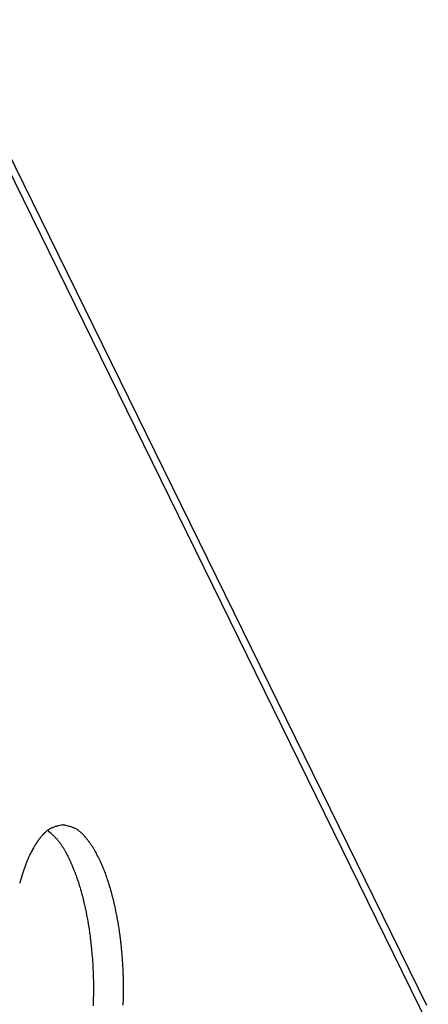
# Model space of a CAD drawing. Extents: x 0 to 34, y 0 to 22.
# Drawn here: x 26.3 to 27.1, y 10.2 to 12.2 of the extents above; entities that cross this region are included whole.
import ezdxf

# ---------------------------------------------------------------- set-up
doc = ezdxf.new("R2010")
doc.units = 0
doc.header["$LTSCALE"] = 1.87
doc.header["$MEASUREMENT"] = 0
doc.layers.add('6_ALL_DRFT_GEOM', color=7, linetype='CONTINUOUS')

msp = doc.modelspace()

# ---------------------------------------------------------------- linework, layer by layer
at = {"layer": '6_ALL_DRFT_GEOM', "color": 7, "linetype": 'CONTINUOUS'}
for p, q in [((27.0907, 10.1653), (26.0999, 12.1844)), ((27.0937, 10.1263), (26.1029, 12.1453)), ((26.3177, 10.5265), (26.3171, 10.5261)), ((26.3183, 10.5268), (26.3177, 10.5265)), ((26.3189, 10.5272), (26.3183, 10.5268)), ((26.3201, 10.5278), (26.3189, 10.5272)), ((26.3214, 10.5284), (26.3201, 10.5278)), ((26.322, 10.5287), (26.3214, 10.5284)), ((26.3226, 10.529), (26.322, 10.5287)), ((26.3232, 10.5293), (26.3226, 10.529)), ((26.3245, 10.5298), (26.3232, 10.5293)), ((26.3252, 10.5301), (26.3245, 10.5298)), ((26.3278, 10.531), (26.3252, 10.5301)), ((26.3285, 10.5312), (26.3278, 10.531)), ((26.3298, 10.5317), (26.3285, 10.5312)), ((26.3305, 10.5318), (26.3298, 10.5317)), ((26.3311, 10.5321), (26.3305, 10.5318)), ((26.3318, 10.5322), (26.3311, 10.5321)), ((26.3325, 10.5325), (26.3318, 10.5322)), ((26.3339, 10.5328), (26.3325, 10.5325)), ((26.3346, 10.533), (26.3339, 10.5328)), ((26.3443, 10.5352), (26.3346, 10.533)), ((26.345, 10.5353), (26.3443, 10.5352)), ((26.3464, 10.5351), (26.345, 10.5353)), ((26.3477, 10.5347), (26.3464, 10.5351)), ((26.3491, 10.5345), (26.3477, 10.5347)), ((26.3504, 10.5342), (26.3491, 10.5345)), ((26.3517, 10.534), (26.3504, 10.5342)), ((26.357, 10.5327), (26.3517, 10.534)), ((26.3583, 10.5323), (26.357, 10.5327)), ((26.3596, 10.532), (26.3583, 10.5323)), ((26.3622, 10.5312), (26.3596, 10.532)), ((26.3634, 10.5307), (26.3622, 10.5312)), ((26.3647, 10.5303), (26.3634, 10.5307)), ((26.3659, 10.5299), (26.3647, 10.5303)), ((26.3671, 10.5293), (26.3659, 10.5299)), ((26.3684, 10.5288), (26.3671, 10.5293)), ((26.3695, 10.5283), (26.3684, 10.5288)), ((26.3707, 10.5277), (26.3695, 10.5283)), ((26.3719, 10.527), (26.3707, 10.5277)), ((26.373, 10.5264), (26.3719, 10.527)), ((26.3753, 10.525), (26.373, 10.5264)), ((26.297, 10.5064), (26.2966, 10.5058)), ((26.2979, 10.5075), (26.297, 10.5064)), ((26.2983, 10.5081), (26.2979, 10.5075)), ((26.2987, 10.5087), (26.2983, 10.5081)), ((26.2992, 10.5092), (26.2987, 10.5087)), ((26.3001, 10.5103), (26.2992, 10.5092)), ((26.301, 10.5114), (26.3001, 10.5103)), ((26.3024, 10.5131), (26.301, 10.5114)), ((26.3029, 10.5136), (26.3024, 10.5131)), ((26.3033, 10.5142), (26.3029, 10.5136)), ((26.3038, 10.5147), (26.3033, 10.5142)), ((26.3043, 10.5152), (26.3038, 10.5147)), ((26.3048, 10.5158), (26.3043, 10.5152)), ((26.3053, 10.5163), (26.3048, 10.5158)), ((26.3058, 10.5168), (26.3053, 10.5163)), ((26.3063, 10.5173), (26.3058, 10.5168)), ((26.3068, 10.5178), (26.3063, 10.5173)), ((26.3073, 10.5183), (26.3068, 10.5178)), ((26.3078, 10.5188), (26.3073, 10.5183)), ((26.3083, 10.5193), (26.3078, 10.5188)), ((26.3088, 10.5198), (26.3083, 10.5193)), ((26.3104, 10.5212), (26.3088, 10.5198)), ((26.3109, 10.5216), (26.3104, 10.5212)), ((26.312, 10.5225), (26.3109, 10.5216)), ((26.3126, 10.5229), (26.312, 10.5225)), ((26.3131, 10.5234), (26.3126, 10.5229)), ((26.3137, 10.5238), (26.3131, 10.5234)), ((26.3154, 10.525), (26.3137, 10.5238)), ((26.3152, 10.5236), (26.3162, 10.5228)), ((26.3159, 10.5254), (26.3154, 10.525)), ((26.3165, 10.5258), (26.3159, 10.5254)), ((26.3162, 10.5228), (26.3212, 10.5181)), ((26.3171, 10.5261), (26.3165, 10.5258)), ((26.3212, 10.5181), (26.3222, 10.5172)), ((26.3222, 10.5172), (26.3241, 10.5153)), ((26.3241, 10.5153), (26.3251, 10.5143)), ((26.3251, 10.5143), (26.3261, 10.5133)), ((26.3261, 10.5133), (26.328, 10.5114)), ((26.328, 10.5114), (26.329, 10.5104)), ((26.329, 10.5104), (26.3299, 10.5095)), ((26.3299, 10.5095), (26.3308, 10.5084)), ((26.3308, 10.5084), (26.3317, 10.5075)), ((26.3317, 10.5075), (26.3327, 10.5065)), ((26.3327, 10.5065), (26.3336, 10.5055)), ((26.3764, 10.5243), (26.3753, 10.525)), ((26.3785, 10.5227), (26.3764, 10.5243)), ((26.3796, 10.5219), (26.3785, 10.5227)), ((26.3806, 10.521), (26.3796, 10.5219)), ((26.3817, 10.5202), (26.3806, 10.521)), ((26.3827, 10.5193), (26.3817, 10.5202)), ((26.3837, 10.5184), (26.3827, 10.5193)), ((26.3846, 10.5174), (26.3837, 10.5184)), ((26.3866, 10.5155), (26.3846, 10.5174)), ((26.3875, 10.5145), (26.3866, 10.5155)), ((26.3884, 10.5136), (26.3875, 10.5145)), ((26.3903, 10.5115), (26.3884, 10.5136)), ((26.3912, 10.5105), (26.3903, 10.5115)), ((26.3921, 10.5095), (26.3912, 10.5105)), ((26.3929, 10.5084), (26.3921, 10.5095)), ((26.3938, 10.5073), (26.3929, 10.5084)), ((26.3947, 10.5062), (26.3938, 10.5073)), ((26.3955, 10.5051), (26.3947, 10.5062)), ((26.2839, 10.4861), (26.2835, 10.4855)), ((26.2849, 10.488), (26.2839, 10.4861)), ((26.2853, 10.4885), (26.2849, 10.488)), ((26.286, 10.4898), (26.2853, 10.4885)), ((26.2863, 10.4903), (26.286, 10.4898)), ((26.2874, 10.4922), (26.2863, 10.4903)), ((26.2878, 10.4928), (26.2874, 10.4922)), ((26.2882, 10.4934), (26.2878, 10.4928)), ((26.2885, 10.494), (26.2882, 10.4934)), ((26.2893, 10.4952), (26.2885, 10.494)), ((26.2897, 10.4958), (26.2893, 10.4952)), ((26.29, 10.4964), (26.2897, 10.4958)), ((26.2904, 10.4969), (26.29, 10.4964)), ((26.2908, 10.4976), (26.2904, 10.4969)), ((26.2912, 10.4981), (26.2908, 10.4976)), ((26.2916, 10.4988), (26.2912, 10.4981)), ((26.292, 10.4993), (26.2916, 10.4988)), ((26.2924, 10.4999), (26.292, 10.4993)), ((26.2928, 10.5005), (26.2924, 10.4999)), ((26.2932, 10.5011), (26.2928, 10.5005)), ((26.2936, 10.5017), (26.2932, 10.5011)), ((26.294, 10.5023), (26.2936, 10.5017)), ((26.2944, 10.5029), (26.294, 10.5023)), ((26.2949, 10.5035), (26.2944, 10.5029)), ((26.2953, 10.504), (26.2949, 10.5035)), ((26.2957, 10.5047), (26.2953, 10.504)), ((26.2966, 10.5058), (26.2957, 10.5047)), ((26.3336, 10.5055), (26.3344, 10.5044)), ((26.3344, 10.5044), (26.3353, 10.5034)), ((26.3353, 10.5034), (26.3362, 10.5023)), ((26.3362, 10.5023), (26.337, 10.5013)), ((26.337, 10.5013), (26.3379, 10.5002)), ((26.3379, 10.5002), (26.3387, 10.4991)), ((26.3387, 10.4991), (26.3395, 10.4981)), ((26.3395, 10.4981), (26.3403, 10.4969)), ((26.3403, 10.4969), (26.3411, 10.4958)), ((26.3411, 10.4958), (26.3419, 10.4947)), ((26.3419, 10.4947), (26.3426, 10.4936)), ((26.3426, 10.4936), (26.3434, 10.4925)), ((26.3434, 10.4925), (26.3441, 10.4913)), ((26.3441, 10.4913), (26.3449, 10.4902)), ((26.3449, 10.4902), (26.3456, 10.489)), ((26.3456, 10.489), (26.3463, 10.4878)), ((26.3463, 10.4878), (26.347, 10.4866)), ((26.347, 10.4866), (26.3477, 10.4855)), ((26.3963, 10.5041), (26.3955, 10.5051)), ((26.3972, 10.503), (26.3963, 10.5041)), ((26.398, 10.5019), (26.3972, 10.503)), ((26.3988, 10.5008), (26.398, 10.5019)), ((26.3996, 10.4997), (26.3988, 10.5008)), ((26.4012, 10.4975), (26.3996, 10.4997)), ((26.402, 10.4964), (26.4012, 10.4975)), ((26.4027, 10.4953), (26.402, 10.4964)), ((26.4035, 10.4942), (26.4027, 10.4953)), ((26.4042, 10.4931), (26.4035, 10.4942)), ((26.405, 10.492), (26.4042, 10.4931)), ((26.4057, 10.4908), (26.405, 10.492)), ((26.4064, 10.4897), (26.4057, 10.4908)), ((26.4071, 10.4886), (26.4064, 10.4897)), ((26.4079, 10.4874), (26.4071, 10.4886)), ((26.4086, 10.4863), (26.4079, 10.4874)), ((26.4092, 10.4851), (26.4086, 10.4863)), ((26.2743, 10.4666), (26.2734, 10.4647)), ((26.2745, 10.4673), (26.2743, 10.4666)), ((26.2757, 10.4699), (26.2745, 10.4673)), ((26.2768, 10.4724), (26.2757, 10.4699)), ((26.278, 10.4749), (26.2768, 10.4724)), ((26.279, 10.4768), (26.278, 10.4749)), ((26.2802, 10.4793), (26.279, 10.4768)), ((26.2815, 10.4818), (26.2802, 10.4793)), ((26.2818, 10.4824), (26.2815, 10.4818)), ((26.2825, 10.4836), (26.2818, 10.4824)), ((26.2835, 10.4855), (26.2825, 10.4836)), ((26.3477, 10.4855), (26.3484, 10.4843)), ((26.3484, 10.4843), (26.3491, 10.4831)), ((26.3491, 10.4831), (26.3498, 10.4819)), ((26.3498, 10.4819), (26.3504, 10.4807)), ((26.3504, 10.4807), (26.3511, 10.4795)), ((26.3511, 10.4795), (26.3518, 10.4783)), ((26.3518, 10.4783), (26.3524, 10.4771)), ((26.3524, 10.4771), (26.353, 10.4759)), ((26.353, 10.4759), (26.3537, 10.4747)), ((26.3537, 10.4747), (26.3543, 10.4735)), ((26.3543, 10.4735), (26.3555, 10.471)), ((26.3555, 10.471), (26.3561, 10.4698)), ((26.3561, 10.4698), (26.3573, 10.4673)), ((26.3573, 10.4673), (26.3579, 10.4661)), ((26.3579, 10.4661), (26.3591, 10.4636)), ((26.4099, 10.484), (26.4092, 10.4851)), ((26.4106, 10.4829), (26.4099, 10.484)), ((26.4113, 10.4818), (26.4106, 10.4829)), ((26.4126, 10.4794), (26.4113, 10.4818)), ((26.4133, 10.4782), (26.4126, 10.4794)), ((26.4139, 10.4771), (26.4133, 10.4782)), ((26.4145, 10.4759), (26.4139, 10.4771)), ((26.4158, 10.4736), (26.4145, 10.4759)), ((26.417, 10.4712), (26.4158, 10.4736)), ((26.4182, 10.4688), (26.417, 10.4712)), ((26.4188, 10.4676), (26.4182, 10.4688)), ((26.4194, 10.4664), (26.4188, 10.4676)), ((26.4206, 10.464), (26.4194, 10.4664)), ((26.2662, 10.4458), (26.266, 10.4451)), ((26.2667, 10.447), (26.2662, 10.4458)), ((26.2669, 10.4477), (26.2667, 10.447)), ((26.2672, 10.4484), (26.2669, 10.4477)), ((26.2674, 10.4491), (26.2672, 10.4484)), ((26.2676, 10.4497), (26.2674, 10.4491)), ((26.2679, 10.4504), (26.2676, 10.4497)), ((26.2681, 10.451), (26.2679, 10.4504)), ((26.2683, 10.4517), (26.2681, 10.451)), ((26.2686, 10.4524), (26.2683, 10.4517)), ((26.2691, 10.4536), (26.2686, 10.4524)), ((26.2693, 10.4544), (26.2691, 10.4536)), ((26.2696, 10.455), (26.2693, 10.4544)), ((26.2698, 10.4556), (26.2696, 10.455)), ((26.27, 10.4563), (26.2698, 10.4556)), ((26.2706, 10.4576), (26.27, 10.4563)), ((26.2708, 10.4583), (26.2706, 10.4576)), ((26.2711, 10.4589), (26.2708, 10.4583)), ((26.2713, 10.4595), (26.2711, 10.4589)), ((26.2716, 10.4602), (26.2713, 10.4595)), ((26.2718, 10.4609), (26.2716, 10.4602)), ((26.2721, 10.4615), (26.2718, 10.4609)), ((26.2726, 10.4628), (26.2721, 10.4615)), ((26.2729, 10.4635), (26.2726, 10.4628)), ((26.2734, 10.4647), (26.2729, 10.4635)), ((26.3591, 10.4636), (26.3597, 10.4623)), ((26.3597, 10.4623), (26.3602, 10.4611)), ((26.3602, 10.4611), (26.3608, 10.4599)), ((26.3608, 10.4599), (26.3619, 10.4573)), ((26.3619, 10.4573), (26.363, 10.4548)), ((26.363, 10.4548), (26.3636, 10.4536)), ((26.3636, 10.4536), (26.3641, 10.4524)), ((26.3641, 10.4524), (26.3646, 10.4511)), ((26.3646, 10.4511), (26.3652, 10.4499)), ((26.3652, 10.4499), (26.3667, 10.4461)), ((26.3667, 10.4461), (26.3672, 10.4448)), ((26.4212, 10.4628), (26.4206, 10.464)), ((26.4217, 10.4616), (26.4212, 10.4628)), ((26.4223, 10.4604), (26.4217, 10.4616)), ((26.4229, 10.4592), (26.4223, 10.4604)), ((26.4234, 10.458), (26.4229, 10.4592)), ((26.424, 10.4567), (26.4234, 10.458)), ((26.4245, 10.4555), (26.424, 10.4567)), ((26.425, 10.4543), (26.4245, 10.4555)), ((26.4256, 10.4531), (26.425, 10.4543)), ((26.4261, 10.4518), (26.4256, 10.4531)), ((26.4266, 10.4506), (26.4261, 10.4518)), ((26.4271, 10.4494), (26.4266, 10.4506)), ((26.4282, 10.4469), (26.4271, 10.4494)), ((26.4287, 10.4456), (26.4282, 10.4469)), ((26.4292, 10.4444), (26.4287, 10.4456)), ((26.26, 10.4263), (26.2596, 10.4249)), ((26.2602, 10.4269), (26.26, 10.4263)), ((26.2604, 10.4277), (26.2602, 10.4269)), ((26.2606, 10.4283), (26.2604, 10.4277)), ((26.2608, 10.429), (26.2606, 10.4283)), ((26.261, 10.4296), (26.2608, 10.429)), ((26.2612, 10.4303), (26.261, 10.4296)), ((26.2614, 10.431), (26.2612, 10.4303)), ((26.2616, 10.4317), (26.2614, 10.431)), ((26.2619, 10.4324), (26.2616, 10.4317)), ((26.2621, 10.433), (26.2619, 10.4324)), ((26.2623, 10.4337), (26.2621, 10.433)), ((26.2625, 10.4344), (26.2623, 10.4337)), ((26.2627, 10.4351), (26.2625, 10.4344)), ((26.2629, 10.4357), (26.2627, 10.4351)), ((26.2631, 10.4364), (26.2629, 10.4357)), ((26.2633, 10.437), (26.2631, 10.4364)), ((26.2636, 10.4377), (26.2633, 10.437)), ((26.2638, 10.4384), (26.2636, 10.4377)), ((26.264, 10.4391), (26.2638, 10.4384)), ((26.2642, 10.4397), (26.264, 10.4391)), ((26.2644, 10.4404), (26.2642, 10.4397)), ((26.2647, 10.441), (26.2644, 10.4404)), ((26.2649, 10.4418), (26.2647, 10.441)), ((26.2651, 10.4424), (26.2649, 10.4418)), ((26.2653, 10.4431), (26.2651, 10.4424)), ((26.2656, 10.4437), (26.2653, 10.4431)), ((26.2658, 10.4444), (26.2656, 10.4437)), ((26.266, 10.4451), (26.2658, 10.4444)), ((26.3672, 10.4448), (26.3677, 10.4436)), ((26.3677, 10.4436), (26.3682, 10.4422)), ((26.3682, 10.4422), (26.3687, 10.441)), ((26.3687, 10.441), (26.3702, 10.4372)), ((26.3702, 10.4372), (26.3707, 10.4359)), ((26.3707, 10.4359), (26.3712, 10.4346)), ((26.3712, 10.4346), (26.3716, 10.4333)), ((26.3716, 10.4333), (26.3726, 10.4308)), ((26.3726, 10.4308), (26.373, 10.4295)), ((26.373, 10.4295), (26.3735, 10.4282)), ((26.3735, 10.4282), (26.3744, 10.4257)), ((26.3744, 10.4257), (26.3748, 10.4244)), ((26.4297, 10.4432), (26.4292, 10.4444)), ((26.4306, 10.4407), (26.4297, 10.4432)), ((26.4311, 10.4394), (26.4306, 10.4407)), ((26.4325, 10.4356), (26.4311, 10.4394)), ((26.433, 10.4344), (26.4325, 10.4356)), ((26.4339, 10.4318), (26.433, 10.4344)), ((26.4348, 10.4293), (26.4339, 10.4318)), ((26.4357, 10.4268), (26.4348, 10.4293)), ((26.4361, 10.4255), (26.4357, 10.4268)), ((26.4366, 10.4242), (26.4361, 10.4255)), ((26.2571, 10.4168), (26.2569, 10.4162)), ((26.2573, 10.4175), (26.2571, 10.4168)), ((26.2575, 10.4182), (26.2573, 10.4175)), ((26.2577, 10.4188), (26.2575, 10.4182)), ((26.2579, 10.4195), (26.2577, 10.4188)), ((26.2581, 10.4202), (26.2579, 10.4195)), ((26.2585, 10.4216), (26.2581, 10.4202)), ((26.2587, 10.4222), (26.2585, 10.4216)), ((26.259, 10.4229), (26.2587, 10.4222)), ((26.2592, 10.4236), (26.259, 10.4229)), ((26.2594, 10.4243), (26.2592, 10.4236)), ((26.2596, 10.4249), (26.2594, 10.4243)), ((26.3748, 10.4244), (26.3753, 10.4231)), ((26.3753, 10.4231), (26.3757, 10.4218)), ((26.3757, 10.4218), (26.3761, 10.4205)), ((26.3761, 10.4205), (26.3765, 10.4192)), ((26.3765, 10.4192), (26.377, 10.4179)), ((26.377, 10.4179), (26.3774, 10.4166)), ((26.3774, 10.4166), (26.3778, 10.4153)), ((26.3778, 10.4153), (26.3782, 10.414)), ((26.3782, 10.414), (26.3786, 10.4127)), ((26.3786, 10.4127), (26.379, 10.4114)), ((26.379, 10.4114), (26.3794, 10.4101)), ((26.3794, 10.4101), (26.3798, 10.4088)), ((26.3798, 10.4088), (26.3802, 10.4075)), ((26.3802, 10.4075), (26.3806, 10.4062)), ((26.3806, 10.4062), (26.3814, 10.4036)), ((26.4374, 10.4217), (26.4366, 10.4242)), ((26.4382, 10.4192), (26.4374, 10.4217)), ((26.4387, 10.4178), (26.4382, 10.4192)), ((26.4391, 10.4166), (26.4387, 10.4178)), ((26.4399, 10.414), (26.4391, 10.4166)), ((26.4403, 10.4127), (26.4399, 10.414)), ((26.4411, 10.4102), (26.4403, 10.4127)), ((26.4414, 10.4088), (26.4411, 10.4102)), ((26.4422, 10.4063), (26.4414, 10.4088)), ((26.4426, 10.405), (26.4422, 10.4063)), ((26.3814, 10.4036), (26.3817, 10.4023)), ((26.3817, 10.4023), (26.3825, 10.3996)), ((26.3825, 10.3996), (26.3829, 10.3984)), ((26.3829, 10.3984), (26.3836, 10.3957)), ((26.3836, 10.3957), (26.3839, 10.3944)), ((26.3839, 10.3944), (26.3843, 10.3931)), ((26.3843, 10.3931), (26.3846, 10.3918)), ((26.3846, 10.3918), (26.385, 10.3905)), ((26.385, 10.3905), (26.3853, 10.3892)), ((26.3853, 10.3892), (26.386, 10.3865)), ((26.386, 10.3865), (26.3863, 10.3851)), ((26.3863, 10.3851), (26.3867, 10.3839)), ((26.4433, 10.4025), (26.4426, 10.405)), ((26.4437, 10.4011), (26.4433, 10.4025)), ((26.4444, 10.3986), (26.4437, 10.4011)), ((26.4448, 10.3973), (26.4444, 10.3986)), ((26.4451, 10.396), (26.4448, 10.3973)), ((26.4455, 10.3947), (26.4451, 10.396)), ((26.4459, 10.3934), (26.4455, 10.3947)), ((26.4462, 10.3921), (26.4459, 10.3934)), ((26.4465, 10.3908), (26.4462, 10.3921)), ((26.4469, 10.3895), (26.4465, 10.3908)), ((26.4472, 10.3882), (26.4469, 10.3895)), ((26.4476, 10.3869), (26.4472, 10.3882)), ((26.4479, 10.3856), (26.4476, 10.3869)), ((26.4482, 10.3844), (26.4479, 10.3856)), ((26.3867, 10.3839), (26.387, 10.3825)), ((26.387, 10.3825), (26.388, 10.3785)), ((26.388, 10.3785), (26.3883, 10.3772)), ((26.3883, 10.3772), (26.3886, 10.3759)), ((26.3886, 10.3759), (26.3889, 10.3746)), ((26.3889, 10.3746), (26.3892, 10.3732)), ((26.3892, 10.3732), (26.3895, 10.3719)), ((26.3895, 10.3719), (26.3901, 10.3692)), ((26.3901, 10.3692), (26.391, 10.3652)), ((26.391, 10.3652), (26.3918, 10.3612)), ((26.4485, 10.383), (26.4482, 10.3844)), ((26.4489, 10.3818), (26.4485, 10.383)), ((26.4492, 10.3804), (26.4489, 10.3818)), ((26.4495, 10.3792), (26.4492, 10.3804)), ((26.4498, 10.3778), (26.4495, 10.3792)), ((26.4501, 10.3765), (26.4498, 10.3778)), ((26.4504, 10.3752), (26.4501, 10.3765)), ((26.4507, 10.3739), (26.4504, 10.3752)), ((26.451, 10.3726), (26.4507, 10.3739)), ((26.4513, 10.3713), (26.451, 10.3726)), ((26.4516, 10.37), (26.4513, 10.3713)), ((26.4522, 10.3673), (26.4516, 10.37)), ((26.4525, 10.3661), (26.4522, 10.3673)), ((26.453, 10.3634), (26.4525, 10.3661)), ((26.3918, 10.3612), (26.3921, 10.3599)), ((26.3921, 10.3599), (26.3927, 10.3573)), ((26.3927, 10.3573), (26.3932, 10.3546)), ((26.3932, 10.3546), (26.3935, 10.3532)), ((26.3935, 10.3532), (26.3937, 10.3519)), ((26.3937, 10.3519), (26.394, 10.3506)), ((26.394, 10.3506), (26.395, 10.3452)), ((26.395, 10.3452), (26.3955, 10.3425)), ((26.4533, 10.3621), (26.453, 10.3634)), ((26.4536, 10.3608), (26.4533, 10.3621)), ((26.4539, 10.3595), (26.4536, 10.3608)), ((26.4544, 10.3569), (26.4539, 10.3595)), ((26.4547, 10.3556), (26.4544, 10.3569)), ((26.4554, 10.3516), (26.4547, 10.3556)), ((26.4557, 10.3503), (26.4554, 10.3516)), ((26.4562, 10.3477), (26.4557, 10.3503)), ((26.4564, 10.3464), (26.4562, 10.3477)), ((26.4572, 10.3424), (26.4564, 10.3464)), ((26.3955, 10.3425), (26.3962, 10.3384)), ((26.3962, 10.3384), (26.3964, 10.3371)), ((26.3964, 10.3371), (26.3967, 10.3358)), ((26.3967, 10.3358), (26.3969, 10.3344)), ((26.3969, 10.3344), (26.3971, 10.3331)), ((26.3971, 10.3331), (26.3973, 10.3318)), ((26.3973, 10.3318), (26.3976, 10.3304)), ((26.3976, 10.3304), (26.3978, 10.3291)), ((26.3978, 10.3291), (26.398, 10.3277)), ((26.398, 10.3277), (26.3982, 10.3264)), ((26.3982, 10.3264), (26.399, 10.321)), ((26.4574, 10.3411), (26.4572, 10.3424)), ((26.4576, 10.3398), (26.4574, 10.3411)), ((26.4579, 10.3384), (26.4576, 10.3398)), ((26.4581, 10.3371), (26.4579, 10.3384)), ((26.4583, 10.3358), (26.4581, 10.3371)), ((26.459, 10.3318), (26.4583, 10.3358)), ((26.4592, 10.3306), (26.459, 10.3318)), ((26.4599, 10.3266), (26.4592, 10.3306)), ((26.4603, 10.3239), (26.4599, 10.3266)), ((26.399, 10.321), (26.3998, 10.3156)), ((26.3998, 10.3156), (26.4, 10.3143)), ((26.4, 10.3143), (26.4002, 10.3129)), ((26.4002, 10.3129), (26.4004, 10.3115)), ((26.4004, 10.3115), (26.4009, 10.3075)), ((26.4009, 10.3075), (26.4011, 10.3062)), ((26.4011, 10.3062), (26.4013, 10.3048)), ((26.4013, 10.3048), (26.4015, 10.3034)), ((26.4605, 10.3226), (26.4603, 10.3239)), ((26.4611, 10.3186), (26.4605, 10.3226)), ((26.4613, 10.3173), (26.4611, 10.3186)), ((26.4616, 10.3147), (26.4613, 10.3173)), ((26.4618, 10.3133), (26.4616, 10.3147)), ((26.462, 10.312), (26.4618, 10.3133)), ((26.4622, 10.3107), (26.462, 10.312)), ((26.4624, 10.3093), (26.4622, 10.3107)), ((26.4625, 10.308), (26.4624, 10.3093)), ((26.4627, 10.3066), (26.4625, 10.308)), ((26.4629, 10.3054), (26.4627, 10.3066)), ((26.4631, 10.304), (26.4629, 10.3054)), ((26.4015, 10.3034), (26.4016, 10.3021)), ((26.4016, 10.3021), (26.4021, 10.2981)), ((26.4021, 10.2981), (26.4023, 10.2966)), ((26.4023, 10.2966), (26.4028, 10.2926)), ((26.4028, 10.2926), (26.4029, 10.2913)), ((26.4029, 10.2913), (26.4032, 10.2885)), ((26.4032, 10.2885), (26.4033, 10.2872)), ((26.4033, 10.2872), (26.4036, 10.2845)), ((26.4036, 10.2845), (26.4038, 10.2831)), ((26.4632, 10.3027), (26.4631, 10.304)), ((26.4634, 10.3014), (26.4632, 10.3027)), ((26.4636, 10.3), (26.4634, 10.3014)), ((26.4637, 10.2987), (26.4636, 10.3)), ((26.464, 10.296), (26.4637, 10.2987)), ((26.4642, 10.2947), (26.464, 10.296)), ((26.4645, 10.2921), (26.4642, 10.2947)), ((26.4646, 10.2907), (26.4645, 10.2921)), ((26.4648, 10.2894), (26.4646, 10.2907)), ((26.4652, 10.2854), (26.4648, 10.2894)), ((26.4656, 10.2814), (26.4652, 10.2854)), ((26.4038, 10.2831), (26.4042, 10.2791)), ((26.4042, 10.2791), (26.4043, 10.2777)), ((26.4043, 10.2777), (26.4045, 10.275)), ((26.4045, 10.275), (26.4049, 10.2709)), ((26.4049, 10.2709), (26.4052, 10.2668)), ((26.4052, 10.2668), (26.4053, 10.2655)), ((26.4053, 10.2655), (26.4055, 10.2641)), ((26.4055, 10.2641), (26.4057, 10.2614)), ((26.4657, 10.28), (26.4656, 10.2814)), ((26.4659, 10.2787), (26.4657, 10.28)), ((26.466, 10.2773), (26.4659, 10.2787)), ((26.4661, 10.276), (26.466, 10.2773)), ((26.4662, 10.2747), (26.4661, 10.276)), ((26.4664, 10.2733), (26.4662, 10.2747)), ((26.4665, 10.2721), (26.4664, 10.2733)), ((26.4666, 10.2707), (26.4665, 10.2721)), ((26.4667, 10.2694), (26.4666, 10.2707)), ((26.4669, 10.2667), (26.4667, 10.2694)), ((26.4673, 10.2614), (26.4669, 10.2667)), ((26.4057, 10.2614), (26.4058, 10.26)), ((26.4058, 10.26), (26.4059, 10.2587)), ((26.4059, 10.2587), (26.406, 10.2559)), ((26.406, 10.2559), (26.4064, 10.2505)), ((26.4064, 10.2505), (26.4067, 10.2451)), ((26.4067, 10.2451), (26.4069, 10.2424)), ((26.4677, 10.256), (26.4673, 10.2614)), ((26.468, 10.252), (26.4677, 10.256)), ((26.468, 10.2507), (26.468, 10.252)), ((26.4681, 10.2493), (26.468, 10.2507)), ((26.4682, 10.248), (26.4681, 10.2493)), ((26.4683, 10.2466), (26.4682, 10.248)), ((26.4684, 10.2453), (26.4683, 10.2466)), ((26.4685, 10.2426), (26.4684, 10.2453)), ((26.4069, 10.2424), (26.4069, 10.241)), ((26.4069, 10.241), (26.407, 10.2396)), ((26.407, 10.2396), (26.4071, 10.2369)), ((26.4071, 10.2369), (26.4073, 10.2314)), ((26.4073, 10.2314), (26.4075, 10.226)), ((26.4075, 10.226), (26.4076, 10.2219)), ((26.4688, 10.2359), (26.4685, 10.2426)), ((26.4689, 10.2332), (26.4688, 10.2359)), ((26.469, 10.2319), (26.4689, 10.2332)), ((26.469, 10.2306), (26.469, 10.2319)), ((26.4691, 10.2279), (26.469, 10.2306)), ((26.4692, 10.2266), (26.4691, 10.2279)), ((26.4692, 10.2252), (26.4692, 10.2266)), ((26.4693, 10.2239), (26.4692, 10.2252)), ((26.4693, 10.2225), (26.4693, 10.2239)), ((26.4076, 10.2219), (26.4078, 10.2165)), ((26.4078, 10.2165), (26.4078, 10.2137)), ((26.4078, 10.2137), (26.4078, 10.2124)), ((26.4078, 10.2124), (26.4079, 10.211)), ((26.4079, 10.211), (26.4079, 10.2069)), ((26.4079, 10.2069), (26.4079, 10.2029)), ((26.4693, 10.2212), (26.4693, 10.2225)), ((26.4694, 10.2185), (26.4693, 10.2212)), ((26.4694, 10.2172), (26.4694, 10.2185)), ((26.4694, 10.2158), (26.4694, 10.2172)), ((26.4695, 10.2132), (26.4694, 10.2158)), ((26.4695, 10.2118), (26.4695, 10.2132)), ((26.4695, 10.2105), (26.4695, 10.2118)), ((26.4695, 10.2092), (26.4695, 10.2105)), ((26.4696, 10.2078), (26.4695, 10.2092)), ((26.4696, 10.2065), (26.4696, 10.2078)), ((26.4696, 10.2025), (26.4696, 10.2065)), ((26.4078, 10.1838), (26.4077, 10.1824)), ((26.4079, 10.1919), (26.4078, 10.1865)), ((26.4078, 10.1865), (26.4078, 10.1838)), ((26.4079, 10.2029), (26.4079, 10.1974)), ((26.4079, 10.1974), (26.4079, 10.196)), ((26.4079, 10.196), (26.4079, 10.1947)), ((26.4079, 10.1947), (26.4079, 10.1933)), ((26.4079, 10.1933), (26.4079, 10.1919)), ((26.4694, 10.181), (26.4695, 10.1877)), ((26.4695, 10.1877), (26.4696, 10.1918)), ((26.4696, 10.1971), (26.4696, 10.2025)), ((26.4696, 10.1918), (26.4696, 10.1971)), ((26.4075, 10.1729), (26.4072, 10.1647)), ((26.4076, 10.1742), (26.4075, 10.1729)), ((26.4077, 10.1783), (26.4076, 10.1769)), ((26.4076, 10.1769), (26.4076, 10.1742)), ((26.4077, 10.1824), (26.4077, 10.181)), ((26.4077, 10.181), (26.4077, 10.1783)), ((26.469, 10.1663), (26.4691, 10.1717)), ((26.4691, 10.1717), (26.4693, 10.1757)), ((26.4693, 10.1784), (26.4694, 10.181)), ((26.4693, 10.177), (26.4693, 10.1784)), ((26.4693, 10.1757), (26.4693, 10.177))]:
    msp.add_line(p, q, dxfattribs=at)

doc.saveas('drawing.dxf')
